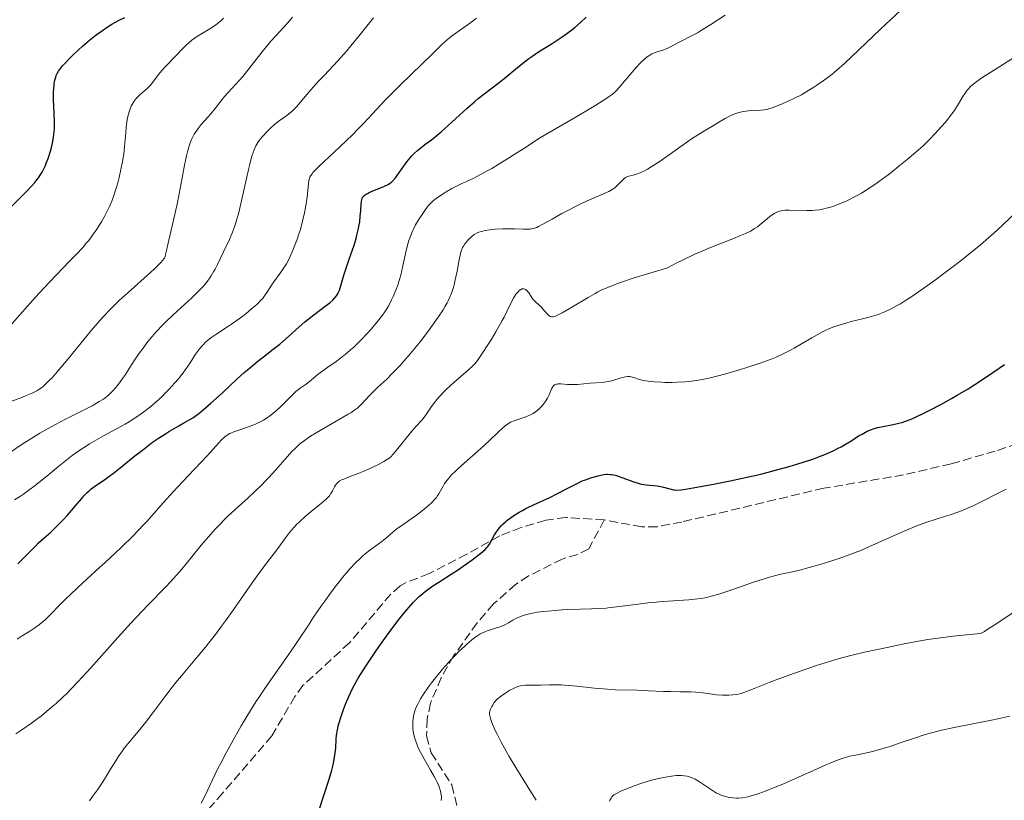
# Model space of a CAD drawing. Units: metres. Extents: x 654632 to 658084, y 4755622 to 4758013.
# Drawn here: x 656139 to 656333, y 4757457 to 4757611 of the extents above; entities that cross this region are included whole.
import ezdxf

# ---------------------------------------------------------------- set-up
doc = ezdxf.new("R2010")
doc.units = ezdxf.units.M
doc.header["$MEASUREMENT"] = 0
doc.linetypes.add('DGN Style 3', pattern=[2.435891, 1.739922, -0.695969])
for name, color, linetype, lineweight in [('Curva de nivel directora', 30, 'Continuous', 30), ('Curva de nivel intermedia', 30, 'Continuous', 0), ('Senda', 7, 'DGN Style 3', 0)]:
    doc.layers.add(name, color=color, linetype=linetype, lineweight=lineweight)

msp = doc.modelspace()

# ---------------------------------------------------------------- linework, layer by layer
at = {"layer": 'Curva de nivel directora', "color": 30, "linetype": 'Continuous', "lineweight": 30, "flags": 128}
for points, elevation in [([(656145.4, 4757598.48), (656145.52, 4757599.14), (656145.69, 4757599.75), (656145.79, 4757600.04), (656145.99, 4757600.48), (656146.25, 4757600.94), (656146.42, 4757601.18), (656146.81, 4757601.7), (656147.04, 4757601.98), (656147.45, 4757602.44), (656148.46, 4757603.49), (656148.97, 4757603.99), (656150.1, 4757605.05), (656150.99, 4757605.85), (656152.36, 4757607.01), (656153.03, 4757607.55), (656153.68, 4757608.06), (656154.92, 4757608.96), (656156.07, 4757609.73), (656156.79, 4757610.18), (656158.08, 4757610.91), (656159.33, 4757611.53)], 1425), ([(656215.06, 4757582.98), (656215.71, 4757583.81), (656216.04, 4757584.19), (656216.56, 4757584.74), (656217.15, 4757585.27), (656217.48, 4757585.54), (656218.65, 4757586.42), (656219.92, 4757587.37), (656220.65, 4757587.94), (656221.87, 4757588.94), (656222.54, 4757589.53), (656223.96, 4757590.82), (656226.99, 4757593.59), (656228.48, 4757594.9), (656229.19, 4757595.49), (656230.56, 4757596.59), (656233.07, 4757598.49), (656234.21, 4757599.38), (656235.83, 4757600.72), (656237.25, 4757601.91), (656237.99, 4757602.51), (656239.16, 4757603.4), (656239.79, 4757603.84), (656241.09, 4757604.71), (656243.76, 4757606.39), (656245.01, 4757607.2), (656245.6, 4757607.59), (656246.68, 4757608.34), (656247.67, 4757609.08), (656248.27, 4757609.56), (656249.39, 4757610.51), (656250.52, 4757611.56)], 1400), ([(656135.8, 4757573.07), (656139.73, 4757576.96), (656140.97, 4757578.28), (656141.52, 4757578.9), (656141.99, 4757579.49), (656142.27, 4757579.87), (656142.76, 4757580.6), (656142.97, 4757580.94), (656143.34, 4757581.63), (656143.64, 4757582.29), (656143.82, 4757582.74), (656144.16, 4757583.64), (656144.62, 4757585.09), (656144.84, 4757585.85), (656145.11, 4757587.05), (656145.25, 4757587.89), (656145.31, 4757588.32), (656145.37, 4757588.98), (656145.41, 4757589.65), (656145.42, 4757591.03), (656145.37, 4757592.41), (656145.28, 4757594.17), (656145.25, 4757594.99), (656145.23, 4757595.57), (656145.24, 4757596.62), (656145.29, 4757597.56), (656145.35, 4757598.13), (656145.4, 4757598.48)], 1425), ([(656138.16, 4757503.61), (656139.14, 4757504.54), (656140.17, 4757505.59), (656141.6, 4757507.05), (656142.3, 4757507.73), (656143.3, 4757508.66), (656144.69, 4757509.89), (656145.44, 4757510.6), (656146.55, 4757511.69), (656147.12, 4757512.29), (656147.98, 4757513.21), (656149.2, 4757514.59), (656149.92, 4757515.46), (656150.81, 4757516.54), (656151.24, 4757517.04), (656151.9, 4757517.73), (656152.26, 4757518.05), (656152.62, 4757518.35), (656153.42, 4757518.94), (656155.32, 4757520.22), (656156.46, 4757521.03), (656157.08, 4757521.5), (656158.42, 4757522.55), (656161.32, 4757524.91), (656162.8, 4757526.09), (656164.13, 4757527.1), (656164.83, 4757527.61), (656166, 4757528.41), (656167.38, 4757529.3), (656168.17, 4757529.78), (656169.98, 4757530.85), (656171.03, 4757531.45), (656172.8, 4757532.44), (656173.97, 4757533.33), (656174.76, 4757533.97), (656176.33, 4757535.31), (656178.65, 4757537.41), (656181.57, 4757540.15), (656182.93, 4757541.39), (656183.88, 4757542.22), (656185.65, 4757543.67), (656186.72, 4757544.51), (656188.65, 4757545.98), (656189.94, 4757546.99), (656190.54, 4757547.49), (656191.67, 4757548.48), (656193.82, 4757550.45), (656194.93, 4757551.41), (656195.51, 4757551.89), (656196.7, 4757552.81), (656198.93, 4757554.48), (656199.83, 4757555.18), (656200.51, 4757555.78), (656200.77, 4757556.05), (656200.93, 4757556.22), (656201.19, 4757556.57), (656201.41, 4757556.91), (656201.53, 4757557.15), (656201.74, 4757557.68), (656202.09, 4757558.75), (656202.65, 4757560.64), (656203.01, 4757561.8), (656203.68, 4757563.78), (656204.64, 4757566.58), (656205.04, 4757567.89), (656205.21, 4757568.5), (656205.47, 4757569.6), (656205.66, 4757570.59), (656205.75, 4757571.19), (656205.88, 4757572.29), (656205.96, 4757573.4), (656206.04, 4757574.64), (656206.1, 4757575.15), (656206.17, 4757575.54), (656206.23, 4757575.71), (656206.34, 4757575.95), (656206.5, 4757576.18), (656206.6, 4757576.29), (656206.85, 4757576.5), (656207.01, 4757576.61), (656207.28, 4757576.77), (656207.61, 4757576.93), (656208.38, 4757577.27), (656210.07, 4757577.95), (656210.82, 4757578.26), (656211.41, 4757578.55), (656211.65, 4757578.7), (656212.06, 4757579.01), (656212.32, 4757579.26), (656212.83, 4757579.87), (656215.06, 4757582.98)], 1400), ([(656231.42, 4757507.5), (656232.4, 4757509.35), (656232.77, 4757509.93), (656232.98, 4757510.22), (656233.34, 4757510.68), (656233.78, 4757511.16), (656234.03, 4757511.42), (656234.54, 4757511.89), (656234.83, 4757512.14), (656235.32, 4757512.53), (656236.2, 4757513.15), (656237.27, 4757513.81), (656237.9, 4757514.16), (656238.58, 4757514.51), (656240.08, 4757515.25), (656243.3, 4757516.74), (656244.82, 4757517.47), (656246.78, 4757518.47), (656248.86, 4757519.57), (656249.74, 4757519.99), (656250.15, 4757520.16), (656250.91, 4757520.43), (656251.62, 4757520.64), (656252.88, 4757520.96), (656253.67, 4757521.17), (656254.08, 4757521.25), (656254.52, 4757521.3), (656254.75, 4757521.3), (656255.26, 4757521.28), (656255.54, 4757521.24), (656255.99, 4757521.16), (656256.49, 4757521.03), (656257.58, 4757520.68), (656259.9, 4757519.83), (656260.99, 4757519.49), (656261.48, 4757519.37), (656262.37, 4757519.21), (656264.55, 4757519.01), (656264.89, 4757518.95), (656265.55, 4757518.81), (656267.31, 4757518.33), (656267.74, 4757518.23), (656267.98, 4757518.2), (656268.38, 4757518.19), (656269.21, 4757518.25), (656269.77, 4757518.31), (656271.29, 4757518.54), (656274.24, 4757519.06), (656276.02, 4757519.4), (656278.94, 4757519.98), (656282.01, 4757520.64), (656283.54, 4757520.99), (656285.05, 4757521.34), (656287.94, 4757522.08), (656290.65, 4757522.83), (656292.33, 4757523.33), (656293.38, 4757523.66), (656295.3, 4757524.3), (656296.27, 4757524.66), (656297.99, 4757525.34), (656299.47, 4757526.01), (656300.34, 4757526.45), (656300.89, 4757526.74), (656301.91, 4757527.33), (656302.99, 4757528), (656304.36, 4757528.86), (656305.04, 4757529.25), (656305.71, 4757529.61), (656306.05, 4757529.78), (656306.57, 4757530), (656307.1, 4757530.2), (656307.45, 4757530.32), (656308.16, 4757530.52), (656309.22, 4757530.76), (656311.18, 4757531.12), (656312.32, 4757531.36), (656312.88, 4757531.52), (656313.79, 4757531.83), (656314.86, 4757532.26), (656315.49, 4757532.54), (656317.5, 4757533.48), (656318.67, 4757534.07), (656320.62, 4757535.09), (656322.74, 4757536.26), (656323.85, 4757536.9), (656326.02, 4757538.2), (656327.33, 4757539.04), (656329.82, 4757540.69), (656333.17, 4757543)], 1375), ([(656197.7, 4757454.83), (656199.75, 4757461.05), (656200.27, 4757462.84), (656200.53, 4757463.9), (656200.67, 4757464.57), (656200.87, 4757465.85), (656201.01, 4757467.23), (656201.13, 4757468.96), (656201.2, 4757469.75), (656201.36, 4757470.84), (656201.51, 4757471.54), (656201.63, 4757472.02), (656201.94, 4757473.06), (656202.56, 4757474.86), (656202.94, 4757475.86), (656203.59, 4757477.42), (656204.28, 4757478.88), (656204.7, 4757479.68), (656205.48, 4757481.04), (656206.48, 4757482.67), (656207.09, 4757483.62), (656209.06, 4757486.54), (656210.17, 4757488.13), (656211.89, 4757490.5), (656213.55, 4757492.7), (656214.33, 4757493.68), (656215.05, 4757494.55), (656215.5, 4757495.07), (656216.34, 4757495.99), (656216.73, 4757496.4), (656217.49, 4757497.13), (656218.22, 4757497.76), (656218.7, 4757498.15), (656219.67, 4757498.86), (656220.23, 4757499.25), (656221.41, 4757500.02), (656223.86, 4757501.57), (656225.09, 4757502.36), (656226.86, 4757503.58), (656227.95, 4757504.37), (656228.6, 4757504.87), (656229.7, 4757505.73), (656230.54, 4757506.45), (656230.91, 4757506.82), (656231.11, 4757507.05), (656231.42, 4757507.5)], 1375)]:
    msp.add_lwpolyline(points, dxfattribs=dict(at, elevation=elevation))
at = {"layer": 'Curva de nivel intermedia', "color": 30, "linetype": 'Continuous', "lineweight": 0, "flags": 128}
for points, elevation in [([(656243.78, 4757571.68), (656245.73, 4757572.78), (656246.78, 4757573.36), (656248.38, 4757574.19), (656249.18, 4757574.58), (656250.73, 4757575.3), (656253.46, 4757576.48), (656254.52, 4757576.96), (656254.96, 4757577.17), (656255.66, 4757577.55), (656256.18, 4757577.89), (656256.45, 4757578.12), (656256.92, 4757578.58), (656257.61, 4757579.33), (656258, 4757579.69), (656258.29, 4757579.89), (656258.44, 4757579.98), (656258.68, 4757580.09), (656258.95, 4757580.18), (656259.56, 4757580.34), (656260.24, 4757580.52), (656260.64, 4757580.65), (656261.33, 4757580.92), (656262.16, 4757581.31), (656262.62, 4757581.57), (656263.38, 4757582.02), (656265.11, 4757583.15), (656270.58, 4757587), (656271.35, 4757587.53), (656272.73, 4757588.42), (656273.89, 4757589.13), (656275.7, 4757590.18), (656276.75, 4757590.82), (656277.96, 4757591.56), (656278.56, 4757591.9), (656279.43, 4757592.32), (656279.91, 4757592.52), (656280.69, 4757592.77), (656281.59, 4757592.97), (656282.08, 4757593.04), (656282.6, 4757593.1), (656283.7, 4757593.17), (656285.11, 4757593.23), (656285.72, 4757593.27), (656286.23, 4757593.34), (656286.44, 4757593.38), (656287.47, 4757593.76), (656289.25, 4757594.45), (656290.71, 4757595.09), (656291.56, 4757595.49), (656293.04, 4757596.27), (656294.55, 4757597.15), (656295.51, 4757597.75), (656296.13, 4757598.16), (656297.34, 4757599), (656298.53, 4757599.88), (656299.14, 4757600.35), (656300.07, 4757601.12), (656301.55, 4757602.43), (656308.68, 4757609.24), (656317.57, 4757617.56)], 1390), ([(656193.43, 4757537.87), (656193.98, 4757538.3), (656194.99, 4757538.99), (656195.48, 4757539.34), (656196.26, 4757539.97), (656197.58, 4757541.04), (656198.44, 4757541.7), (656199.48, 4757542.43), (656201.08, 4757543.57), (656201.94, 4757544.22), (656203.29, 4757545.29), (656203.97, 4757545.88), (656204.65, 4757546.5), (656205.98, 4757547.8), (656207.23, 4757549.12), (656207.99, 4757549.97), (656209.28, 4757551.48), (656210.28, 4757552.74), (656210.74, 4757553.4), (656210.99, 4757553.78), (656211.42, 4757554.51), (656212.07, 4757555.73), (656212.4, 4757556.43), (656212.9, 4757557.63), (656213.33, 4757558.87), (656213.55, 4757559.55), (656213.86, 4757560.64), (656214.3, 4757562.46), (656214.88, 4757565.16), (656215.22, 4757566.56), (656215.49, 4757567.49), (656215.64, 4757567.95), (656215.9, 4757568.64), (656216.18, 4757569.3), (656216.38, 4757569.74), (656216.81, 4757570.57), (656217.49, 4757571.74), (656217.95, 4757572.44), (656218.78, 4757573.62), (656219.3, 4757574.29), (656219.54, 4757574.57), (656220.01, 4757575.05), (656220.34, 4757575.35), (656221.14, 4757575.96), (656222.22, 4757576.69), (656222.86, 4757577.09), (656223.98, 4757577.73), (656225.25, 4757578.38), (656225.94, 4757578.71), (656226.6, 4757579), (656227.59, 4757579.45), (656228.18, 4757579.73), (656229.77, 4757580.54), (656231.1, 4757581.27), (656231.87, 4757581.71), (656233.15, 4757582.47), (656235.16, 4757583.71), (656236.3, 4757584.43), (656238.19, 4757585.65), (656241.48, 4757587.84), (656248.66, 4757591.96), (656251.13, 4757593.41), (656252.44, 4757594.2), (656254.37, 4757595.42), (656254.85, 4757595.75), (656255.62, 4757596.31), (656256.19, 4757596.8), (656256.5, 4757597.1), (656257.06, 4757597.71), (656258.08, 4757598.92), (656259.59, 4757600.73), (656260.37, 4757601.62), (656261.13, 4757602.44), (656261.5, 4757602.81), (656262.04, 4757603.31), (656262.56, 4757603.72), (656262.88, 4757603.95), (656263.5, 4757604.31), (656263.79, 4757604.45), (656264.35, 4757604.68), (656265.86, 4757605.15), (656266.21, 4757605.28), (656266.91, 4757605.6), (656269, 4757606.72), (656271.47, 4757607.94), (656272.52, 4757608.51), (656273.11, 4757608.85), (656275.12, 4757610.11), (656277.96, 4757611.96)], 1395), ([(656136.44, 4757535.52), (656138.67, 4757536.35), (656139.72, 4757536.76), (656140.7, 4757537.18), (656141.14, 4757537.38), (656141.95, 4757537.81), (656142.32, 4757538.03), (656142.84, 4757538.38), (656143.17, 4757538.64), (656143.82, 4757539.2), (656144.48, 4757539.86), (656144.95, 4757540.36), (656145.98, 4757541.55), (656148.12, 4757544.12), (656151.28, 4757547.98), (656152.74, 4757549.74), (656154.41, 4757551.68), (656155.17, 4757552.53), (656156.32, 4757553.73), (656156.92, 4757554.33), (656158.25, 4757555.6), (656160.62, 4757557.75), (656163.83, 4757560.61), (656165.12, 4757561.79), (656165.63, 4757562.27), (656166.39, 4757563.03), (656166.86, 4757563.58), (656167.06, 4757563.86), (656167.15, 4757564.01), (656167.28, 4757564.28), (656167.4, 4757564.73), (656167.61, 4757565.77), (656167.82, 4757566.7), (656168.98, 4757571.48), (656169.45, 4757573.56), (656169.68, 4757574.65), (656170.32, 4757578.05), (656171.12, 4757582.36), (656171.5, 4757584.19), (656171.7, 4757584.98), (656171.83, 4757585.46), (656172.1, 4757586.34), (656172.24, 4757586.73), (656172.53, 4757587.45), (656172.84, 4757588.08), (656173.06, 4757588.48), (656173.54, 4757589.21), (656173.83, 4757589.61), (656174.45, 4757590.38), (656175.75, 4757591.83), (656176.35, 4757592.51), (656177.16, 4757593.51), (656178.31, 4757594.99), (656179.06, 4757595.89), (656180.48, 4757597.49), (656182.63, 4757599.89), (656183.66, 4757601.11), (656184.14, 4757601.7), (656185.03, 4757602.86), (656186.73, 4757605.09), (656187.64, 4757606.19), (656188.13, 4757606.75), (656189.18, 4757607.89), (656190.65, 4757609.47), (656191.39, 4757610.3), (656192.5, 4757611.61)], 1415), ([(656172.94, 4757607.28), (656173.8, 4757607.87), (656174.67, 4757608.42), (656175.8, 4757609.09), (656176.31, 4757609.4), (656177.23, 4757610), (656177.65, 4757610.3), (656178.25, 4757610.79), (656178.86, 4757611.36)], 1420), ([(656175.12, 4757558.77), (656175.65, 4757559.43), (656176.13, 4757560.08), (656176.43, 4757560.52), (656176.96, 4757561.39), (656177.21, 4757561.83), (656177.65, 4757562.7), (656178.83, 4757565.22), (656180.01, 4757567.68), (656180.61, 4757569.09), (656181.01, 4757570.16), (656181.2, 4757570.74), (656181.5, 4757571.7), (656181.79, 4757572.74), (656182.35, 4757575.04), (656183.38, 4757579.74), (656183.82, 4757581.74), (656184.02, 4757582.57), (656184.38, 4757583.9), (656184.69, 4757584.87), (656184.88, 4757585.37), (656185.24, 4757586.14), (656185.64, 4757586.84), (656185.93, 4757587.26), (656186.14, 4757587.54), (656186.61, 4757588.11), (656187.51, 4757589.09), (656188.04, 4757589.6), (656188.91, 4757590.36), (656189.84, 4757591.08), (656191.09, 4757591.99), (656191.68, 4757592.44), (656192.4, 4757593.03), (656192.74, 4757593.35), (656193.26, 4757593.86), (656194.08, 4757594.77), (656195.01, 4757595.89), (656196.59, 4757597.76), (656197.58, 4757598.86), (656198.72, 4757600.07), (656200.5, 4757601.95), (656201.5, 4757603.03), (656203.13, 4757604.87), (656204, 4757605.89), (656205.86, 4757608.16), (656208.49, 4757611.43)], 1410), ([(656188.34, 4757558.65), (656188.78, 4757559.3), (656189.51, 4757560.3), (656190.53, 4757561.71), (656191.03, 4757562.47), (656191.27, 4757562.87), (656191.72, 4757563.72), (656192.15, 4757564.61), (656192.43, 4757565.23), (656192.96, 4757566.52), (656193.46, 4757567.89), (656193.69, 4757568.6), (656194.03, 4757569.67), (656194.48, 4757571.31), (656194.86, 4757572.95), (656195.07, 4757574.02), (656195.18, 4757574.7), (656195.36, 4757576), (656195.49, 4757577.3), (656195.62, 4757578.73), (656195.7, 4757579.3), (656195.81, 4757579.74), (656195.89, 4757579.95), (656196.07, 4757580.28), (656196.34, 4757580.66), (656196.51, 4757580.87), (656196.83, 4757581.22), (656197.72, 4757582.12), (656199.71, 4757584.01), (656202.95, 4757587.04), (656204.5, 4757588.54), (656205.19, 4757589.23), (656206.48, 4757590.57), (656209.12, 4757593.39), (656210.74, 4757595.09), (656213.78, 4757598.17), (656215.99, 4757600.35), (656219.99, 4757604.24), (656221.86, 4757606.02), (656222.58, 4757606.68), (656223.5, 4757607.48), (656223.92, 4757607.82), (656224.76, 4757608.45), (656225.66, 4757609.09), (656226.99, 4757610.02), (656227.7, 4757610.54), (656228.82, 4757611.41)], 1405), ([(656136.66, 4757550.61), (656138.59, 4757552.77), (656141.7, 4757556.26), (656143.33, 4757558.06), (656145.72, 4757560.59), (656148.54, 4757563.49), (656149.7, 4757564.7), (656151.08, 4757566.17), (656151.79, 4757566.99), (656152.22, 4757567.5), (656152.98, 4757568.51), (656153.81, 4757569.73), (656154.36, 4757570.58), (656154.71, 4757571.17), (656155.38, 4757572.36), (656156.01, 4757573.56), (656156.3, 4757574.2), (656156.74, 4757575.22), (656157.16, 4757576.37), (656157.38, 4757577), (656157.75, 4757578.23), (656157.94, 4757578.88), (656158.2, 4757579.9), (656158.57, 4757581.47), (656158.89, 4757583.05), (656159.02, 4757583.83), (656159.12, 4757584.59), (656159.29, 4757586.04), (656159.52, 4757588.68), (656159.63, 4757589.87), (656159.83, 4757591.31), (656159.96, 4757591.96), (656160.18, 4757592.86), (656160.46, 4757593.66), (656160.61, 4757594.02), (656160.78, 4757594.36), (656161.16, 4757594.96), (656161.58, 4757595.49), (656161.87, 4757595.8), (656162.46, 4757596.36), (656163.76, 4757597.5), (656164.19, 4757597.93), (656164.4, 4757598.18), (656165.06, 4757599.01), (656166.02, 4757600.28), (656166.56, 4757600.95), (656167.45, 4757601.93), (656169.4, 4757603.92), (656170.71, 4757605.31), (656171.4, 4757605.99), (656172.14, 4757606.66), (656172.53, 4757606.98), (656172.94, 4757607.28)], 1420), ([(656244.26, 4757552.47), (656244.46, 4757552.54), (656244.82, 4757552.7), (656245.76, 4757553.19), (656247.79, 4757554.36), (656250.89, 4757556.21), (656252.26, 4757556.99), (656252.83, 4757557.3), (656253.75, 4757557.77), (656254.46, 4757558.08), (656255.6, 4757558.53), (656256.59, 4757558.93), (656257.51, 4757559.26), (656259.83, 4757560.02), (656263.75, 4757561.21), (656266.47, 4757562.01), (656268.42, 4757563.03), (656269.65, 4757563.66), (656271.98, 4757564.76), (656273.08, 4757565.25), (656275.1, 4757566.11), (656276.91, 4757566.84), (656279.83, 4757567.96), (656280.68, 4757568.3), (656282.03, 4757568.87), (656283.01, 4757569.34), (656283.52, 4757569.63), (656283.81, 4757569.81), (656284.35, 4757570.19), (656285.23, 4757570.88), (656286.32, 4757571.79), (656286.81, 4757572.18), (656287.44, 4757572.64), (656287.81, 4757572.87), (656288.05, 4757572.99), (656288.54, 4757573.18), (656289.05, 4757573.33), (656289.33, 4757573.38), (656289.81, 4757573.44), (656290.66, 4757573.47), (656294.15, 4757573.38), (656295.24, 4757573.42), (656295.79, 4757573.46), (656296.63, 4757573.56), (656297.5, 4757573.72), (656297.95, 4757573.83), (656298.57, 4757574), (656299.43, 4757574.27), (656299.88, 4757574.43), (656300.92, 4757574.83), (656302, 4757575.31), (656302.55, 4757575.57), (656303.56, 4757576.08), (656304.08, 4757576.37), (656304.9, 4757576.84), (656306.24, 4757577.67), (656307.74, 4757578.68), (656308.57, 4757579.27), (656310.17, 4757580.45), (656311.02, 4757581.1), (656312.32, 4757582.12), (656314.29, 4757583.74), (656316.2, 4757585.39), (656317.09, 4757586.2), (656317.93, 4757586.99), (656318.46, 4757587.51), (656319.45, 4757588.52), (656320.76, 4757589.96), (656321.53, 4757590.86), (656321.99, 4757591.44), (656322.81, 4757592.52), (656323.21, 4757593.09), (656323.9, 4757594.13), (656324.97, 4757595.88), (656325.42, 4757596.6), (656325.82, 4757597.16), (656326.05, 4757597.43), (656326.43, 4757597.84), (656326.91, 4757598.27), (656327.19, 4757598.5), (656328.24, 4757599.27), (656328.92, 4757599.73), (656331.54, 4757601.39), (656335.89, 4757604.11)], 1385), ([(656274.75, 4757540.29), (656276.85, 4757540.79), (656278.59, 4757541.26), (656281.04, 4757541.98), (656282.27, 4757542.36), (656284.93, 4757543.24), (656287.05, 4757544.03), (656288.04, 4757544.43), (656289.47, 4757545.07), (656290.88, 4757545.78), (656291.6, 4757546.18), (656293.06, 4757547.04), (656295.1, 4757548.26), (656296.15, 4757548.86), (656297.22, 4757549.43), (656297.77, 4757549.7), (656298.6, 4757550.07), (656299.45, 4757550.4), (656300.02, 4757550.6), (656301.17, 4757550.97), (656302.89, 4757551.44), (656305.12, 4757551.99), (656306.18, 4757552.26), (656307.54, 4757552.65), (656308.2, 4757552.88), (656309.21, 4757553.26), (656310.26, 4757553.73), (656310.81, 4757554), (656311.98, 4757554.63), (656312.61, 4757554.99), (656313.61, 4757555.6), (656314.7, 4757556.3), (656317.06, 4757557.91), (656319.55, 4757559.7), (656321.22, 4757560.94), (656324.38, 4757563.35), (656327.11, 4757565.53), (656328.35, 4757566.55), (656330.12, 4757568.08), (656331, 4757568.87), (656332.78, 4757570.51), (656335.62, 4757573.23)], 1380), ([(656145.74, 4757476.04), (656147.07, 4757477.27), (656147.78, 4757477.96), (656148.89, 4757479.08), (656150.08, 4757480.33), (656152.63, 4757483.09), (656157.96, 4757489.05), (656160.51, 4757491.87), (656161.7, 4757493.15), (656163.91, 4757495.47), (656167.55, 4757499.2), (656168.97, 4757500.68), (656169.57, 4757501.35), (656170.61, 4757502.54), (656171.49, 4757503.62), (656172.56, 4757504.98), (656173.1, 4757505.67), (656174.44, 4757507.3), (656175.38, 4757508.4), (656177.19, 4757510.44), (656178.28, 4757511.6), (656178.81, 4757512.15), (656179.66, 4757512.97), (656181.13, 4757514.34), (656183.66, 4757516.61), (656185.06, 4757517.9), (656186.47, 4757519.27), (656187.16, 4757519.97), (656187.83, 4757520.67), (656189.1, 4757522.09), (656191.4, 4757524.73), (656192.44, 4757525.85), (656192.93, 4757526.35), (656193.25, 4757526.65), (656193.88, 4757527.22), (656194.86, 4757527.99), (656195.56, 4757528.47), (656196.05, 4757528.8), (656197.14, 4757529.47), (656203.47, 4757533.14), (656203.98, 4757533.45), (656204.8, 4757534), (656205.41, 4757534.45), (656205.73, 4757534.73), (656206.27, 4757535.26), (656206.85, 4757535.92), (656207.76, 4757536.93), (656208.32, 4757537.5), (656209.36, 4757538.47), (656211.1, 4757540.1), (656212.13, 4757541.12), (656213.66, 4757542.74), (656214.48, 4757543.65), (656215.74, 4757545.1), (656217.03, 4757546.65), (656217.68, 4757547.45), (656219.37, 4757549.63), (656220.17, 4757550.72), (656221.27, 4757552.31), (656222.24, 4757553.8), (656222.65, 4757554.5), (656223.01, 4757555.15), (656223.23, 4757555.57), (656223.6, 4757556.36), (656223.76, 4757556.74), (656224.04, 4757557.48), (656224.28, 4757558.21), (656224.41, 4757558.69), (656224.64, 4757559.68), (656224.99, 4757561.42), (656225.4, 4757563.64), (656225.59, 4757564.56), (656225.69, 4757564.95), (656225.88, 4757565.59), (656226.09, 4757566.09), (656226.24, 4757566.37), (656226.56, 4757566.84), (656226.98, 4757567.35), (656227.28, 4757567.68), (656227.93, 4757568.29), (656228.39, 4757568.65), (656228.65, 4757568.82), (656229.13, 4757569.05), (656229.74, 4757569.25), (656230.1, 4757569.34), (656230.52, 4757569.43), (656231.48, 4757569.57), (656232.54, 4757569.68), (656234.04, 4757569.77), (656234.79, 4757569.79), (656236.36, 4757569.77), (656238.16, 4757569.71), (656238.9, 4757569.7), (656239.45, 4757569.73), (656239.71, 4757569.76), (656240.1, 4757569.84), (656240.51, 4757569.97), (656240.73, 4757570.06), (656241.1, 4757570.22), (656241.98, 4757570.67), (656243.78, 4757571.68)], 1390), ([(656136.52, 4757525.54), (656139.06, 4757527.23), (656140.42, 4757528.11), (656142.52, 4757529.4), (656143.57, 4757530.02), (656145.65, 4757531.16), (656147.63, 4757532.19), (656151.02, 4757533.89), (656152.86, 4757534.84), (656153.77, 4757535.35), (656154.28, 4757535.64), (656155.09, 4757536.15), (656155.78, 4757536.66), (656156.18, 4757536.99), (656156.43, 4757537.23), (656156.95, 4757537.76), (656157.54, 4757538.43), (656157.88, 4757538.83), (656158.44, 4757539.56), (656159.09, 4757540.46), (656159.44, 4757540.98), (656160.22, 4757542.18), (656161.41, 4757544.01), (656162.07, 4757544.99), (656163.14, 4757546.48), (656163.7, 4757547.23), (656164.3, 4757547.97), (656165.55, 4757549.41), (656166.88, 4757550.82), (656167.79, 4757551.73), (656169.69, 4757553.54), (656172.56, 4757556.17), (656173.91, 4757557.47), (656174.73, 4757558.34), (656175.12, 4757558.77)], 1410), ([(656137.53, 4757516.26), (656138.69, 4757516.97), (656139.33, 4757517.39), (656140.39, 4757518.15), (656141.63, 4757519.09), (656142.32, 4757519.65), (656143.9, 4757520.95), (656146.29, 4757522.93), (656147.59, 4757523.96), (656148.92, 4757524.98), (656149.61, 4757525.47), (656150.64, 4757526.19), (656151.67, 4757526.87), (656152.37, 4757527.29), (656153.74, 4757528.11), (656155.1, 4757528.86), (656157.67, 4757530.25), (656159.43, 4757531.22), (656160.24, 4757531.69), (656161.72, 4757532.64), (656163.07, 4757533.6), (656163.92, 4757534.26), (656164.48, 4757534.71), (656165.58, 4757535.67), (656166.69, 4757536.69), (656167.24, 4757537.23), (656168.06, 4757538.06), (656169.24, 4757539.34), (656169.99, 4757540.22), (656170.34, 4757540.66), (656170.85, 4757541.33), (656171.33, 4757542), (656172.22, 4757543.32), (656173.33, 4757545.01), (656173.9, 4757545.79), (656174.49, 4757546.53), (656174.8, 4757546.87), (656175.3, 4757547.36), (656175.64, 4757547.66), (656176.36, 4757548.24), (656177.49, 4757549.03), (656179.84, 4757550.55), (656180.43, 4757550.94), (656181.57, 4757551.74), (656182.64, 4757552.55), (656183.3, 4757553.07), (656184.47, 4757554.02), (656185.4, 4757554.84), (656185.79, 4757555.2), (656186.29, 4757555.72), (656186.52, 4757555.98), (656186.94, 4757556.51), (656187.53, 4757557.38), (656188.34, 4757558.65)], 1405), ([(656170.85, 4757481.89), (656173.82, 4757485.41), (656175.26, 4757487.14), (656175.94, 4757487.99), (656177.24, 4757489.65), (656178.47, 4757491.27), (656179.25, 4757492.34), (656180.76, 4757494.46), (656182.39, 4757496.83), (656184.48, 4757499.86), (656185.48, 4757501.27), (656186.94, 4757503.21), (656188.74, 4757505.54), (656189.56, 4757506.63), (656191.09, 4757508.74), (656191.89, 4757509.78), (656192.79, 4757510.83), (656193.29, 4757511.36), (656193.83, 4757511.89), (656194.99, 4757512.95), (656196.18, 4757513.95), (656198.23, 4757515.62), (656199.19, 4757516.43), (656199.59, 4757516.82), (656199.78, 4757517.05), (656200.08, 4757517.48), (656200.38, 4757518.03), (656200.78, 4757518.8), (656201, 4757519.15), (656201.2, 4757519.43), (656201.31, 4757519.55), (656201.49, 4757519.73), (656201.84, 4757519.99), (656202.31, 4757520.24), (656202.59, 4757520.36), (656203.67, 4757520.78), (656205.48, 4757521.44), (656206.47, 4757521.83), (656207.96, 4757522.49), (656208.91, 4757522.95), (656209.49, 4757523.25), (656210.5, 4757523.8), (656211.25, 4757524.26), (656211.57, 4757524.49), (656212.02, 4757524.9), (656212.26, 4757525.14), (656212.79, 4757525.75), (656216.08, 4757529.81), (656217.01, 4757530.87), (656217.97, 4757531.92), (656218.36, 4757532.38), (656218.86, 4757533.08), (656219.54, 4757534.1), (656219.94, 4757534.69), (656220.6, 4757535.57), (656220.99, 4757536.05), (656221.66, 4757536.82), (656222.45, 4757537.65), (656222.89, 4757538.08), (656224.37, 4757539.44), (656227.24, 4757541.92), (656228.12, 4757542.74), (656228.49, 4757543.13), (656229.04, 4757543.79), (656229.33, 4757544.17), (656229.99, 4757545.13), (656231.1, 4757546.85), (656231.72, 4757547.85), (656232.66, 4757549.41), (656233.54, 4757550.93), (656233.93, 4757551.64), (656234.28, 4757552.3), (656234.86, 4757553.47), (656235.75, 4757555.34), (656236.16, 4757556.11), (656236.54, 4757556.71), (656236.74, 4757556.99), (656237.05, 4757557.35), (656237.36, 4757557.63), (656237.51, 4757557.74), (656237.82, 4757557.9), (656237.96, 4757557.93), (656238.18, 4757557.93), (656238.39, 4757557.87), (656238.52, 4757557.79), (656238.78, 4757557.57), (656239.15, 4757557.12), (656239.62, 4757556.42), (656239.87, 4757556.08), (656240.05, 4757555.85), (656240.43, 4757555.44), (656241.21, 4757554.72), (656241.6, 4757554.35), (656242.17, 4757553.72), (656242.89, 4757552.92), (656243.22, 4757552.62), (656243.4, 4757552.49), (656243.5, 4757552.45), (656243.65, 4757552.4), (656243.92, 4757552.4), (656244.26, 4757552.47)], 1385), ([(656198.85, 4757496.24), (656199.99, 4757497.82), (656201.13, 4757499.34), (656201.7, 4757500.07), (656202.68, 4757501.28), (656203.16, 4757501.86), (656203.88, 4757502.67), (656204.91, 4757503.78), (656205.91, 4757504.76), (656206.39, 4757505.19), (656206.86, 4757505.59), (656207.76, 4757506.3), (656209.4, 4757507.48), (656210.13, 4757508.01), (656211.11, 4757508.81), (656212.4, 4757509.92), (656213.12, 4757510.5), (656214.35, 4757511.39), (656216.13, 4757512.61), (656217, 4757513.23), (656218.18, 4757514.14), (656218.88, 4757514.72), (656219.29, 4757515.08), (656220, 4757515.75), (656220.6, 4757516.37), (656220.91, 4757516.74), (656221.09, 4757516.98), (656221.4, 4757517.46), (656221.73, 4757518.06), (656222.23, 4757518.96), (656222.54, 4757519.45), (656223.04, 4757520.16), (656223.35, 4757520.54), (656223.91, 4757521.16), (656224.59, 4757521.85), (656224.99, 4757522.23), (656226.41, 4757523.5), (656228.6, 4757525.41), (656229.72, 4757526.41), (656231.32, 4757527.89), (656233.16, 4757529.65), (656233.9, 4757530.34), (656234.51, 4757530.86), (656234.78, 4757531.07), (656235.27, 4757531.4), (656235.59, 4757531.58), (656236.27, 4757531.88), (656237.2, 4757532.2), (656238.56, 4757532.67), (656239.19, 4757532.92), (656239.48, 4757533.05), (656240.01, 4757533.32), (656240.47, 4757533.62), (656240.76, 4757533.84), (656241.3, 4757534.32), (656241.57, 4757534.58), (656242.07, 4757535.16), (656242.42, 4757535.61), (656242.86, 4757536.3), (656243.2, 4757536.98), (656243.68, 4757538.16), (656243.9, 4757538.57), (656244.03, 4757538.74), (656244.18, 4757538.89), (656244.27, 4757538.95), (656244.47, 4757539.05), (656244.58, 4757539.09), (656244.78, 4757539.12), (656245, 4757539.14), (656245.52, 4757539.13), (656246.83, 4757539.03), (656247.59, 4757539), (656247.99, 4757539.01), (656248.81, 4757539.05), (656251.33, 4757539.28), (656253.71, 4757539.44), (656254.48, 4757539.53), (656254.86, 4757539.6), (656255.25, 4757539.69), (656256.01, 4757539.89), (656257.42, 4757540.33), (656258.01, 4757540.5), (656258.27, 4757540.55), (656258.72, 4757540.61), (656259.13, 4757540.6), (656259.4, 4757540.56), (656259.96, 4757540.41), (656261.07, 4757540.04), (656261.83, 4757539.84), (656262.78, 4757539.67), (656263.35, 4757539.59), (656263.97, 4757539.53), (656265.38, 4757539.46), (656266.05, 4757539.45), (656267.45, 4757539.45), (656268.52, 4757539.48), (656270.09, 4757539.58), (656270.85, 4757539.65), (656272.31, 4757539.83), (656273.76, 4757540.08), (656274.75, 4757540.29)], 1380), ([(656138.04, 4757488.73), (656139.05, 4757489.38), (656140.55, 4757490.32), (656141.33, 4757490.84), (656142.46, 4757491.65), (656143.01, 4757492.08), (656143.52, 4757492.51), (656144.51, 4757493.44), (656146.58, 4757495.58), (656147.82, 4757496.83), (656148.52, 4757497.5), (656150.08, 4757498.96), (656153.63, 4757502.21), (656155.53, 4757503.95), (656157.43, 4757505.73), (656158.66, 4757506.91), (656160.96, 4757509.17), (656163.1, 4757511.36), (656163.67, 4757511.97), (656164.65, 4757513.06), (656166.46, 4757515.15), (656167.58, 4757516.4), (656169.77, 4757518.75), (656173.06, 4757522.21), (656174.54, 4757523.79), (656176.27, 4757525.69), (656177.84, 4757527.46), (656178.42, 4757528.08), (656178.94, 4757528.57), (656179.18, 4757528.77), (656179.68, 4757529.12), (656180.04, 4757529.32), (656180.3, 4757529.45), (656180.87, 4757529.68), (656182.06, 4757530.1), (656183.81, 4757530.67), (656184.64, 4757530.97), (656185.01, 4757531.12), (656185.71, 4757531.43), (656186.33, 4757531.76), (656186.72, 4757531.98), (656187.46, 4757532.47), (656188.21, 4757533), (656188.6, 4757533.3), (656189.19, 4757533.78), (656190.13, 4757534.64), (656191.15, 4757535.65), (656192.51, 4757537.03), (656193.14, 4757537.62), (656193.43, 4757537.87)], 1395), ([(656285.46, 4757500.6), (656286.27, 4757500.84), (656287.71, 4757501.24), (656288.96, 4757501.54), (656291.29, 4757502.04), (656292.98, 4757502.43), (656293.88, 4757502.66), (656295.32, 4757503.05), (656297.64, 4757503.72), (656299.86, 4757504.44), (656301.03, 4757504.84), (656302.85, 4757505.51), (656304.77, 4757506.27), (656305.77, 4757506.69), (656308.87, 4757508.06), (656313.04, 4757509.94), (656315.04, 4757510.78), (656316, 4757511.15), (656317.82, 4757511.81), (656319.51, 4757512.37), (656321.54, 4757513.01), (656322.47, 4757513.31), (656324.16, 4757513.9), (656325, 4757514.23), (656326.36, 4757514.82), (656327.12, 4757515.16), (656328.87, 4757516.01), (656331.8, 4757517.49), (656333.51, 4757518.37)], 1370), ([(656221.86, 4757456.84), (656221.89, 4757457.46), (656221.86, 4757458.01), (656221.81, 4757458.3), (656221.71, 4757458.77), (656221.55, 4757459.28), (656221.45, 4757459.55), (656221.05, 4757460.48), (656220.78, 4757461.01), (656220.47, 4757461.58), (656219.75, 4757462.85), (656218.2, 4757465.57), (656217.52, 4757466.86), (656217.25, 4757467.46), (656217.09, 4757467.84), (656216.82, 4757468.56), (656216.71, 4757468.9), (656216.53, 4757469.54), (656216.4, 4757470.14), (656216.34, 4757470.52), (656216.26, 4757471.23), (656216.24, 4757471.62), (656216.24, 4757472.35), (656216.3, 4757473.04), (656216.37, 4757473.49), (656216.44, 4757473.79), (656216.6, 4757474.38), (656216.8, 4757474.97), (656216.93, 4757475.28), (656217.15, 4757475.75), (656217.55, 4757476.52), (656217.8, 4757476.94), (656218.38, 4757477.87), (656219.38, 4757479.31), (656219.97, 4757480.11), (656220.97, 4757481.4), (656222.11, 4757482.78), (656222.74, 4757483.49), (656223.92, 4757484.8), (656224.54, 4757485.45), (656225.49, 4757486.4), (656226.44, 4757487.31), (656226.91, 4757487.73), (656227.82, 4757488.51), (656228.27, 4757488.86), (656228.91, 4757489.32), (656229.51, 4757489.7), (656229.89, 4757489.91), (656230.61, 4757490.25), (656230.95, 4757490.38), (656231.59, 4757490.6), (656232.76, 4757490.94), (656233.29, 4757491.1), (656233.68, 4757491.25), (656234.42, 4757491.59), (656235.13, 4757491.97), (656236.04, 4757492.49), (656236.48, 4757492.73), (656237.09, 4757493.03), (656237.4, 4757493.16), (656237.89, 4757493.35), (656238.7, 4757493.6), (656239.66, 4757493.83), (656240.21, 4757493.93), (656240.81, 4757494.03), (656242.15, 4757494.2), (656243.64, 4757494.35), (656245.76, 4757494.5), (656246.86, 4757494.56), (656249.35, 4757494.64), (656251.59, 4757494.7), (656252.73, 4757494.76), (656254.46, 4757494.88), (656255.34, 4757494.96), (656257.12, 4757495.18), (656260.79, 4757495.67), (656262.7, 4757495.9), (656263.67, 4757496), (656265.61, 4757496.16), (656270.82, 4757496.51), (656272.56, 4757496.68), (656273.36, 4757496.79), (656274.58, 4757497.03), (656275.24, 4757497.2), (656276.73, 4757497.64), (656279.52, 4757498.57), (656283.6, 4757499.99), (656285.46, 4757500.6)], 1370), ([(656174.43, 4757456.35), (656175.37, 4757458.09), (656176.14, 4757459.83), (656176.67, 4757460.97), (656177.74, 4757463.18), (656178.28, 4757464.25), (656179.36, 4757466.29), (656180.42, 4757468.21), (656182.36, 4757471.61), (656184.2, 4757474.67), (656185.26, 4757476.38), (656185.94, 4757477.42), (656187.28, 4757479.41), (656192.11, 4757486.24), (656193.62, 4757488.48), (656195.61, 4757491.5), (656196.64, 4757493.05), (656198.1, 4757495.17), (656198.85, 4757496.24)], 1380), ([(656298.6, 4757484.33), (656299.84, 4757484.7), (656301.05, 4757485.04), (656303.33, 4757485.62), (656305.53, 4757486.13), (656309.97, 4757487.1), (656313.37, 4757487.83), (656315.48, 4757488.23), (656318.05, 4757488.64), (656319.54, 4757488.86), (656323.02, 4757489.29), (656325.04, 4757489.51), (656328.47, 4757489.85), (656329.21, 4757490.27), (656329.79, 4757490.63), (656331.15, 4757491.51), (656336.21, 4757494.88)], 1365), ([(656240.63, 4757456.9), (656239.4, 4757458.9), (656236.6, 4757463.39), (656235.28, 4757465.57), (656234.7, 4757466.58), (656233.7, 4757468.4), (656232.9, 4757469.96), (656232.48, 4757470.85), (656231.87, 4757472.28), (656231.71, 4757472.69), (656231.51, 4757473.34), (656231.42, 4757473.82), (656231.41, 4757474.08), (656231.43, 4757474.24), (656231.5, 4757474.54), (656231.63, 4757474.9), (656231.86, 4757475.41), (656231.99, 4757475.66), (656232.32, 4757476.2), (656232.7, 4757476.67), (656232.99, 4757476.96), (656233.22, 4757477.15), (656233.76, 4757477.57), (656234.82, 4757478.28), (656235.41, 4757478.63), (656236.27, 4757479.08), (656236.53, 4757479.2), (656237.04, 4757479.39), (656237.53, 4757479.51), (656237.86, 4757479.57), (656238.55, 4757479.64), (656239.42, 4757479.66), (656240.77, 4757479.65), (656241.52, 4757479.66), (656243.26, 4757479.71), (656244.32, 4757479.71), (656245.55, 4757479.68), (656246.24, 4757479.64), (656248.64, 4757479.42), (656252.17, 4757479.05), (656253.89, 4757478.89), (656254.7, 4757478.83), (656256.24, 4757478.75), (656260.58, 4757478.64), (656262.83, 4757478.55), (656265.8, 4757478.42), (656267.18, 4757478.38), (656269.03, 4757478.36), (656271.18, 4757478.33), (656272.17, 4757478.27), (656273.59, 4757478.11), (656275.39, 4757477.84), (656276.24, 4757477.74), (656277.46, 4757477.65), (656278.21, 4757477.64), (656278.68, 4757477.65), (656279.52, 4757477.71), (656280.23, 4757477.8), (656280.58, 4757477.87), (656281.15, 4757478.03), (656282.22, 4757478.4), (656283.73, 4757479), (656286.67, 4757480.16), (656288.61, 4757480.9), (656291.7, 4757482.03), (656293.39, 4757482.62), (656296, 4757483.51), (656298.6, 4757484.33)], 1365), ([(656152.38, 4757456.82), (656152.98, 4757457.65), (656153.92, 4757458.99), (656154.86, 4757460.37), (656155.31, 4757461.06), (656156.52, 4757463.03), (656157.53, 4757464.68), (656158.04, 4757465.49), (656158.86, 4757466.68), (656159.3, 4757467.27), (656160.25, 4757468.45), (656162.33, 4757470.92), (656163.41, 4757472.26), (656165.06, 4757474.42), (656167.42, 4757477.59), (656168.72, 4757479.28), (656169.41, 4757480.14), (656170.85, 4757481.89)], 1385), ([(656137.79, 4757470.05), (656138.96, 4757470.81), (656140.91, 4757472.16), (656142.19, 4757473.1), (656142.87, 4757473.62), (656143.95, 4757474.49), (656145.12, 4757475.48), (656145.74, 4757476.04)], 1390), ([(656255.15, 4757456.74), (656255.22, 4757456.94), (656255.42, 4757457.34), (656255.6, 4757457.6), (656255.73, 4757457.73), (656255.99, 4757457.96), (656256.37, 4757458.21), (656256.62, 4757458.34), (656257.25, 4757458.65), (656257.65, 4757458.83), (656258.34, 4757459.11), (656260.18, 4757459.8), (656261.34, 4757460.2), (656263.45, 4757460.9), (656264.82, 4757461.18), (656266.91, 4757461.58), (656268.3, 4757461.78), (656268.95, 4757461.82), (656269.31, 4757461.82), (656269.89, 4757461.77), (656270.44, 4757461.67), (656270.7, 4757461.6), (656271.1, 4757461.47), (656271.72, 4757461.22), (656272.04, 4757461.05), (656272.73, 4757460.66), (656273.88, 4757459.9), (656275.5, 4757458.81), (656276.28, 4757458.34), (656276.64, 4757458.15), (656277.35, 4757457.84), (656278.03, 4757457.63), (656278.49, 4757457.52), (656278.81, 4757457.47), (656279.48, 4757457.39), (656280.21, 4757457.34), (656280.63, 4757457.35), (656281.34, 4757457.41), (656282.19, 4757457.55), (656282.68, 4757457.66), (656283.81, 4757457.97), (656284.45, 4757458.17), (656285.53, 4757458.56), (656286.76, 4757459.03), (656289.52, 4757460.18), (656292.46, 4757461.47), (656296.17, 4757463.13), (656297.74, 4757463.82), (656298.73, 4757464.25), (656300.31, 4757464.9), (656301.49, 4757465.31), (656302.14, 4757465.5), (656302.55, 4757465.61), (656303.38, 4757465.78), (656305.67, 4757466.23), (656307.09, 4757466.55), (656308.72, 4757466.98), (656309.61, 4757467.25), (656310.56, 4757467.55), (656312.6, 4757468.24), (656315.58, 4757469.25), (656317.14, 4757469.75), (656318.74, 4757470.23), (656319.55, 4757470.45), (656320.77, 4757470.76), (656323.23, 4757471.31), (656330.64, 4757472.74), (656331.86, 4757472.99), (656334.23, 4757473.53)], 1360)]:
    msp.add_lwpolyline(points, dxfattribs=dict(at, elevation=elevation))
at = {"layer": 'Senda', "color": 7, "linetype": 'DGN Style 3', "lineweight": 0}
for points in [[(656352, 4757532.59, 1370.02), (656331.37, 4757525.87, 1371.43), (656322.66, 4757523.36, 1371.78), (656313.24, 4757521.16, 1372.11), (656297.47, 4757518.56, 1373.05), (656269.43, 4757511.87, 1373.85), (656264.53, 4757510.94, 1373.41), (656261.53, 4757510.91, 1373.31), (656254.1, 4757512.27, 1373.27)], [(656254.1, 4757512.27, 1373.27), (656246.49, 4757512.78, 1373.73), (656242.53, 4757512.22, 1374.08), (656237.67, 4757510.79, 1374.37), (656233.43, 4757509.13, 1374.31), (656226.91, 4757505.54, 1375.24), (656219.49, 4757501.67, 1375.25), (656214.83, 4757499.88, 1375.25), (656213.73, 4757499.28, 1375.25), (656211.88, 4757497.6, 1375.25), (656203.73, 4757488.03, 1376.18), (656194.54, 4757479.6, 1377.09), (656192.94, 4757477.4, 1377.24), (656188.4, 4757469.65, 1377.57), (656178.66, 4757458.31, 1378.76), (656165.99, 4757443.93, 1379.9)], [(656254.1, 4757512.27, 1373.27), (656251.03, 4757506.59, 1371.87), (656248.85, 4757505.47, 1371.66), (656245.79, 4757504.56, 1371.41), (656239.14, 4757501.21, 1370.52), (656236.57, 4757499.53, 1370.41), (656232.23, 4757495.71, 1370.48), (656228.94, 4757491.93, 1370.32), (656224.32, 4757485.41, 1369.8), (656221.84, 4757481.12, 1369.34), (656219.75, 4757476.08, 1368.87), (656219.09, 4757472.97, 1368.61), (656218.97, 4757469.62, 1368.61), (656219.91, 4757466.3, 1368.15), (656223.95, 4757459.94, 1368.63), (656225.39, 4757454.14, 1368.29)]]:
    msp.add_polyline3d(points, dxfattribs=at)

doc.saveas('drawing.dxf')
